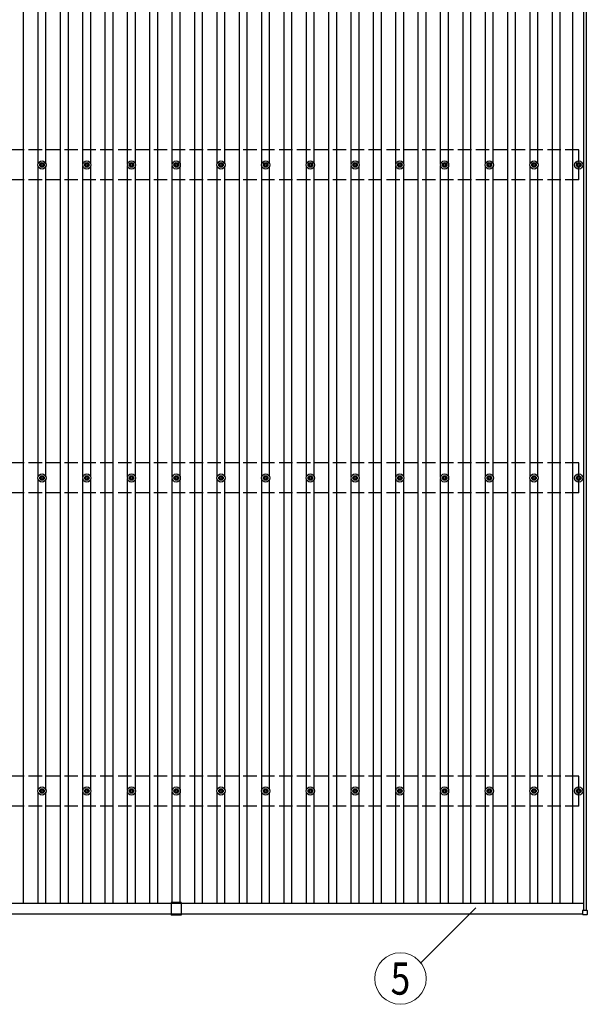
# Model space of a CAD drawing. Units: millimetres. Extents: x 0 to 33640, y 0 to 23760.
# Drawn here: x 7549 to 10087, y 13416 to 17820 of the extents above; entities that cross this region are included whole.
import ezdxf
from ezdxf.enums import TextEntityAlignment as Align

# ---------------------------------------------------------------- set-up
doc = ezdxf.new("R2010")
doc.units = ezdxf.units.MM
doc.linetypes.add('YHIDDEN_1', pattern=[4, 3, -1])
for name, color, linetype, lineweight in [('YKK_13', 4, 'Continuous', 30), ('YKK_A1', 4, 'Continuous', 30), ('YKK_D', 6, 'Continuous', 13)]:
    doc.layers.add(name, color=color, linetype=linetype, lineweight=lineweight)
doc.styles.add('text-b', font='extslim2.shx', dxfattribs={"width": 0.8, "bigfont": 'extfont2.shx'})

msp = doc.modelspace()

# ---------------------------------------------------------------- linework, layer by layer
at = {"layer": 'YKK_13'}
for p, q in [((7646.8, 17180.3), (7646.8, 17175.9)), ((7650.3, 17180.3), (7650.3, 17175.9)), ((7846.8, 17180.3), (7846.8, 17175.9)), ((7850.3, 17180.3), (7850.3, 17175.9)), ((8046.8, 17180.3), (8046.8, 17175.9)), ((8050.3, 17180.3), (8050.3, 17175.9)), ((8246.8, 17180.3), (8246.8, 17175.9)), ((8250.3, 17180.3), (8250.3, 17175.9)), ((8446.8, 17180.3), (8446.8, 17175.9)), ((8450.3, 17180.3), (8450.3, 17175.9)), ((8646.8, 17180.3), (8646.8, 17175.9)), ((8650.3, 17180.3), (8650.3, 17175.9)), ((8846.8, 17180.3), (8846.8, 17175.9)), ((8850.3, 17180.3), (8850.3, 17175.9)), ((9046.8, 17180.3), (9046.8, 17175.9)), ((9050.3, 17180.3), (9050.3, 17175.9)), ((9246.8, 17180.3), (9246.8, 17175.9)), ((9250.3, 17180.3), (9250.3, 17175.9)), ((9446.8, 17180.3), (9446.8, 17175.9)), ((9450.3, 17180.3), (9450.3, 17175.9)), ((9646.8, 17180.3), (9646.8, 17175.9)), ((9650.3, 17180.3), (9650.3, 17175.9)), ((9846.8, 17180.3), (9846.8, 17175.9)), ((9850.3, 17180.3), (9850.3, 17175.9)), ((10046.8, 17180.3), (10046.8, 17175.9)), ((10050.3, 17180.3), (10050.3, 17175.9)), ((7638.6, 17172.1), (7643, 17172.1)), ((7638.6, 17168.6), (7643, 17168.6)), ((7646.8, 17164.8), (7646.8, 17160.4)), ((7650.3, 17164.8), (7650.3, 17160.4)), ((7654.2, 17172.1), (7658.6, 17172.1)), ((7654.2, 17168.6), (7658.6, 17168.6)), ((7838.6, 17172.1), (7843, 17172.1)), ((7838.6, 17168.6), (7843, 17168.6)), ((7846.8, 17164.8), (7846.8, 17160.4)), ((7850.3, 17164.8), (7850.3, 17160.4)), ((7854.2, 17172.1), (7858.6, 17172.1)), ((7854.2, 17168.6), (7858.6, 17168.6)), ((8038.6, 17172.1), (8043, 17172.1)), ((8038.6, 17168.6), (8043, 17168.6)), ((8046.8, 17164.8), (8046.8, 17160.4)), ((8050.3, 17164.8), (8050.3, 17160.4)), ((8054.2, 17172.1), (8058.6, 17172.1)), ((8054.2, 17168.6), (8058.6, 17168.6)), ((8238.6, 17172.1), (8243, 17172.1)), ((8238.6, 17168.6), (8243, 17168.6)), ((8246.8, 17164.8), (8246.8, 17160.4)), ((8250.3, 17164.8), (8250.3, 17160.4)), ((8254.2, 17172.1), (8258.6, 17172.1)), ((8254.2, 17168.6), (8258.6, 17168.6)), ((8438.6, 17172.1), (8443, 17172.1)), ((8438.6, 17168.6), (8443, 17168.6)), ((8446.8, 17164.8), (8446.8, 17160.4)), ((8450.3, 17164.8), (8450.3, 17160.4)), ((8454.2, 17172.1), (8458.6, 17172.1)), ((8454.2, 17168.6), (8458.6, 17168.6)), ((8638.6, 17172.1), (8643, 17172.1)), ((8638.6, 17168.6), (8643, 17168.6)), ((8646.8, 17164.8), (8646.8, 17160.4)), ((8650.3, 17164.8), (8650.3, 17160.4)), ((8654.2, 17172.1), (8658.6, 17172.1)), ((8654.2, 17168.6), (8658.6, 17168.6)), ((8838.6, 17172.1), (8843, 17172.1)), ((8838.6, 17168.6), (8843, 17168.6)), ((8846.8, 17164.8), (8846.8, 17160.4)), ((8850.3, 17164.8), (8850.3, 17160.4)), ((8854.2, 17172.1), (8858.6, 17172.1)), ((8854.2, 17168.6), (8858.6, 17168.6)), ((9038.6, 17172.1), (9043, 17172.1)), ((9038.6, 17168.6), (9043, 17168.6)), ((9046.8, 17164.8), (9046.8, 17160.4)), ((9050.3, 17164.8), (9050.3, 17160.4)), ((9054.2, 17172.1), (9058.6, 17172.1)), ((9054.2, 17168.6), (9058.6, 17168.6)), ((9238.6, 17172.1), (9243, 17172.1)), ((9238.6, 17168.6), (9243, 17168.6)), ((9246.8, 17164.8), (9246.8, 17160.4)), ((9250.3, 17164.8), (9250.3, 17160.4)), ((9254.2, 17172.1), (9258.6, 17172.1)), ((9254.2, 17168.6), (9258.6, 17168.6)), ((9438.6, 17172.1), (9443, 17172.1)), ((9438.6, 17168.6), (9443, 17168.6)), ((9446.8, 17164.8), (9446.8, 17160.4)), ((9450.3, 17164.8), (9450.3, 17160.4)), ((9454.2, 17172.1), (9458.6, 17172.1)), ((9454.2, 17168.6), (9458.6, 17168.6)), ((9638.6, 17172.1), (9643, 17172.1)), ((9638.6, 17168.6), (9643, 17168.6)), ((9646.8, 17164.8), (9646.8, 17160.4)), ((9650.3, 17164.8), (9650.3, 17160.4)), ((9654.2, 17172.1), (9658.6, 17172.1)), ((9654.2, 17168.6), (9658.6, 17168.6)), ((9838.6, 17172.1), (9843, 17172.1)), ((9838.6, 17168.6), (9843, 17168.6)), ((9846.8, 17164.8), (9846.8, 17160.4)), ((9850.3, 17164.8), (9850.3, 17160.4)), ((9854.2, 17172.1), (9858.6, 17172.1)), ((9854.2, 17168.6), (9858.6, 17168.6)), ((10038.6, 17172.1), (10043, 17172.1)), ((10038.6, 17168.6), (10043, 17168.6)), ((10046.8, 17164.8), (10046.8, 17160.4)), ((10050.3, 17164.8), (10050.3, 17160.4)), ((10054.2, 17172.1), (10058.6, 17172.1)), ((10054.2, 17168.6), (10058.6, 17168.6)), ((7638.6, 15772.1), (7643, 15772.1)), ((7638.6, 15768.6), (7643, 15768.6)), ((7646.8, 15780.3), (7646.8, 15775.9)), ((7650.3, 15780.3), (7650.3, 15775.9)), ((7654.2, 15772.1), (7658.6, 15772.1)), ((7654.2, 15768.6), (7658.6, 15768.6)), ((7838.6, 15772.1), (7843, 15772.1)), ((7838.6, 15768.6), (7843, 15768.6)), ((7846.8, 15780.3), (7846.8, 15775.9)), ((7850.3, 15780.3), (7850.3, 15775.9)), ((7854.2, 15772.1), (7858.6, 15772.1)), ((7854.2, 15768.6), (7858.6, 15768.6)), ((8038.6, 15772.1), (8043, 15772.1)), ((8038.6, 15768.6), (8043, 15768.6)), ((8046.8, 15780.3), (8046.8, 15775.9)), ((8050.3, 15780.3), (8050.3, 15775.9)), ((8054.2, 15772.1), (8058.6, 15772.1)), ((8054.2, 15768.6), (8058.6, 15768.6)), ((8238.6, 15772.1), (8243, 15772.1)), ((8238.6, 15768.6), (8243, 15768.6)), ((8246.8, 15780.3), (8246.8, 15775.9)), ((8250.3, 15780.3), (8250.3, 15775.9)), ((8254.2, 15772.1), (8258.6, 15772.1)), ((8254.2, 15768.6), (8258.6, 15768.6)), ((8438.6, 15772.1), (8443, 15772.1)), ((8438.6, 15768.6), (8443, 15768.6)), ((8446.8, 15780.3), (8446.8, 15775.9)), ((8450.3, 15780.3), (8450.3, 15775.9)), ((8454.2, 15772.1), (8458.6, 15772.1)), ((8454.2, 15768.6), (8458.6, 15768.6)), ((8638.6, 15772.1), (8643, 15772.1)), ((8638.6, 15768.6), (8643, 15768.6)), ((8646.8, 15780.3), (8646.8, 15775.9)), ((8650.3, 15780.3), (8650.3, 15775.9)), ((8654.2, 15772.1), (8658.6, 15772.1)), ((8654.2, 15768.6), (8658.6, 15768.6)), ((8838.6, 15772.1), (8843, 15772.1)), ((8838.6, 15768.6), (8843, 15768.6)), ((8846.8, 15780.3), (8846.8, 15775.9)), ((8850.3, 15780.3), (8850.3, 15775.9)), ((8854.2, 15772.1), (8858.6, 15772.1)), ((8854.2, 15768.6), (8858.6, 15768.6)), ((9038.6, 15772.1), (9043, 15772.1)), ((9038.6, 15768.6), (9043, 15768.6)), ((9046.8, 15780.3), (9046.8, 15775.9)), ((9050.3, 15780.3), (9050.3, 15775.9)), ((9054.2, 15772.1), (9058.6, 15772.1)), ((9054.2, 15768.6), (9058.6, 15768.6)), ((9238.6, 15772.1), (9243, 15772.1)), ((9238.6, 15768.6), (9243, 15768.6)), ((9246.8, 15780.3), (9246.8, 15775.9)), ((9250.3, 15780.3), (9250.3, 15775.9)), ((9254.2, 15772.1), (9258.6, 15772.1)), ((9254.2, 15768.6), (9258.6, 15768.6)), ((9438.6, 15772.1), (9443, 15772.1)), ((9438.6, 15768.6), (9443, 15768.6)), ((9446.8, 15780.3), (9446.8, 15775.9)), ((9450.3, 15780.3), (9450.3, 15775.9)), ((9454.2, 15772.1), (9458.6, 15772.1)), ((9454.2, 15768.6), (9458.6, 15768.6)), ((9638.6, 15772.1), (9643, 15772.1)), ((9638.6, 15768.6), (9643, 15768.6)), ((9646.8, 15780.3), (9646.8, 15775.9)), ((9650.3, 15780.3), (9650.3, 15775.9)), ((9654.2, 15772.1), (9658.6, 15772.1)), ((9654.2, 15768.6), (9658.6, 15768.6)), ((9838.6, 15772.1), (9843, 15772.1)), ((9838.6, 15768.6), (9843, 15768.6)), ((9846.8, 15780.3), (9846.8, 15775.9)), ((9850.3, 15780.3), (9850.3, 15775.9)), ((9854.2, 15772.1), (9858.6, 15772.1)), ((9854.2, 15768.6), (9858.6, 15768.6)), ((10038.6, 15772.1), (10043, 15772.1)), ((10038.6, 15768.6), (10043, 15768.6)), ((10046.8, 15780.3), (10046.8, 15775.9)), ((10050.3, 15780.3), (10050.3, 15775.9)), ((10054.2, 15772.1), (10058.6, 15772.1)), ((10054.2, 15768.6), (10058.6, 15768.6)), ((7646.8, 15764.8), (7646.8, 15760.4)), ((7650.3, 15764.8), (7650.3, 15760.4)), ((7846.8, 15764.8), (7846.8, 15760.4)), ((7850.3, 15764.8), (7850.3, 15760.4)), ((8046.8, 15764.8), (8046.8, 15760.4)), ((8050.3, 15764.8), (8050.3, 15760.4)), ((8246.8, 15764.8), (8246.8, 15760.4)), ((8250.3, 15764.8), (8250.3, 15760.4)), ((8446.8, 15764.8), (8446.8, 15760.4)), ((8450.3, 15764.8), (8450.3, 15760.4)), ((8646.8, 15764.8), (8646.8, 15760.4)), ((8650.3, 15764.8), (8650.3, 15760.4)), ((8846.8, 15764.8), (8846.8, 15760.4)), ((8850.3, 15764.8), (8850.3, 15760.4)), ((9046.8, 15764.8), (9046.8, 15760.4)), ((9050.3, 15764.8), (9050.3, 15760.4)), ((9246.8, 15764.8), (9246.8, 15760.4)), ((9250.3, 15764.8), (9250.3, 15760.4)), ((9446.8, 15764.8), (9446.8, 15760.4)), ((9450.3, 15764.8), (9450.3, 15760.4)), ((9646.8, 15764.8), (9646.8, 15760.4)), ((9650.3, 15764.8), (9650.3, 15760.4)), ((9846.8, 15764.8), (9846.8, 15760.4)), ((9850.3, 15764.8), (9850.3, 15760.4)), ((10046.8, 15764.8), (10046.8, 15760.4)), ((10050.3, 15764.8), (10050.3, 15760.4)), ((7638.6, 14371.9), (7643, 14371.9)), ((7638.6, 14368.4), (7643, 14368.4)), ((7646.8, 14380.1), (7646.8, 14375.7)), ((7646.8, 14364.5), (7646.8, 14360.1)), ((7650.3, 14380.1), (7650.3, 14375.7)), ((7650.3, 14364.5), (7650.3, 14360.1)), ((7654.2, 14371.9), (7658.6, 14371.9)), ((7654.2, 14368.4), (7658.6, 14368.4)), ((7838.6, 14371.9), (7843, 14371.9)), ((7838.6, 14368.4), (7843, 14368.4)), ((7846.8, 14380.1), (7846.8, 14375.7)), ((7846.8, 14364.5), (7846.8, 14360.1)), ((7850.3, 14380.1), (7850.3, 14375.7)), ((7850.3, 14364.5), (7850.3, 14360.1)), ((7854.2, 14371.9), (7858.6, 14371.9)), ((7854.2, 14368.4), (7858.6, 14368.4)), ((8038.6, 14371.9), (8043, 14371.9)), ((8038.6, 14368.4), (8043, 14368.4)), ((8046.8, 14380.1), (8046.8, 14375.7)), ((8046.8, 14364.5), (8046.8, 14360.1)), ((8050.3, 14380.1), (8050.3, 14375.7)), ((8050.3, 14364.5), (8050.3, 14360.1)), ((8054.2, 14371.9), (8058.6, 14371.9)), ((8054.2, 14368.4), (8058.6, 14368.4)), ((8238.6, 14371.9), (8243, 14371.9)), ((8238.6, 14368.4), (8243, 14368.4)), ((8246.8, 14380.1), (8246.8, 14375.7)), ((8246.8, 14364.5), (8246.8, 14360.1)), ((8250.3, 14380.1), (8250.3, 14375.7)), ((8250.3, 14364.5), (8250.3, 14360.1)), ((8254.2, 14371.9), (8258.6, 14371.9)), ((8254.2, 14368.4), (8258.6, 14368.4)), ((8438.6, 14371.9), (8443, 14371.9)), ((8438.6, 14368.4), (8443, 14368.4)), ((8446.8, 14380.1), (8446.8, 14375.7)), ((8446.8, 14364.5), (8446.8, 14360.1)), ((8450.3, 14380.1), (8450.3, 14375.7)), ((8450.3, 14364.5), (8450.3, 14360.1)), ((8454.2, 14371.9), (8458.6, 14371.9)), ((8454.2, 14368.4), (8458.6, 14368.4)), ((8638.6, 14371.9), (8643, 14371.9)), ((8638.6, 14368.4), (8643, 14368.4)), ((8646.8, 14380.1), (8646.8, 14375.7)), ((8646.8, 14364.5), (8646.8, 14360.1)), ((8650.3, 14380.1), (8650.3, 14375.7)), ((8650.3, 14364.5), (8650.3, 14360.1)), ((8654.2, 14371.9), (8658.6, 14371.9)), ((8654.2, 14368.4), (8658.6, 14368.4)), ((8838.6, 14371.9), (8843, 14371.9)), ((8838.6, 14368.4), (8843, 14368.4)), ((8846.8, 14380.1), (8846.8, 14375.7)), ((8846.8, 14364.5), (8846.8, 14360.1)), ((8850.3, 14380.1), (8850.3, 14375.7)), ((8850.3, 14364.5), (8850.3, 14360.1)), ((8854.2, 14371.9), (8858.6, 14371.9)), ((8854.2, 14368.4), (8858.6, 14368.4)), ((9038.6, 14371.9), (9043, 14371.9)), ((9038.6, 14368.4), (9043, 14368.4)), ((9046.8, 14380.1), (9046.8, 14375.7)), ((9046.8, 14364.5), (9046.8, 14360.1)), ((9050.3, 14380.1), (9050.3, 14375.7)), ((9050.3, 14364.5), (9050.3, 14360.1)), ((9054.2, 14371.9), (9058.6, 14371.9)), ((9054.2, 14368.4), (9058.6, 14368.4)), ((9238.6, 14371.9), (9243, 14371.9)), ((9238.6, 14368.4), (9243, 14368.4)), ((9246.8, 14380.1), (9246.8, 14375.7)), ((9246.8, 14364.5), (9246.8, 14360.1)), ((9250.3, 14380.1), (9250.3, 14375.7)), ((9250.3, 14364.5), (9250.3, 14360.1)), ((9254.2, 14371.9), (9258.6, 14371.9)), ((9254.2, 14368.4), (9258.6, 14368.4)), ((9438.6, 14371.9), (9443, 14371.9)), ((9438.6, 14368.4), (9443, 14368.4)), ((9446.8, 14380.1), (9446.8, 14375.7)), ((9446.8, 14364.5), (9446.8, 14360.1)), ((9450.3, 14380.1), (9450.3, 14375.7)), ((9450.3, 14364.5), (9450.3, 14360.1)), ((9454.2, 14371.9), (9458.6, 14371.9)), ((9454.2, 14368.4), (9458.6, 14368.4)), ((9638.6, 14371.9), (9643, 14371.9)), ((9638.6, 14368.4), (9643, 14368.4)), ((9646.8, 14380.1), (9646.8, 14375.7)), ((9646.8, 14364.5), (9646.8, 14360.1)), ((9650.3, 14380.1), (9650.3, 14375.7)), ((9650.3, 14364.5), (9650.3, 14360.1)), ((9654.2, 14371.9), (9658.6, 14371.9)), ((9654.2, 14368.4), (9658.6, 14368.4)), ((9838.6, 14371.9), (9843, 14371.9)), ((9838.6, 14368.4), (9843, 14368.4)), ((9846.8, 14380.1), (9846.8, 14375.7)), ((9846.8, 14364.5), (9846.8, 14360.1)), ((9850.3, 14380.1), (9850.3, 14375.7)), ((9850.3, 14364.5), (9850.3, 14360.1)), ((9854.2, 14371.9), (9858.6, 14371.9)), ((9854.2, 14368.4), (9858.6, 14368.4)), ((10038.6, 14371.9), (10043, 14371.9)), ((10038.6, 14368.4), (10043, 14368.4)), ((10046.8, 14380.1), (10046.8, 14375.7)), ((10046.8, 14364.5), (10046.8, 14360.1)), ((10050.3, 14380.1), (10050.3, 14375.7)), ((10050.3, 14364.5), (10050.3, 14360.1)), ((10054.2, 14371.9), (10058.6, 14371.9)), ((10054.2, 14368.4), (10058.6, 14368.4)), ((8247.9, 13871.9), (8226.1, 13871.9)), ((8226.1, 13871.9), (8226.1, 13815.4)), ((8271.1, 13871.9), (8249.3, 13871.9)), ((8271.1, 13871.9), (8271.1, 13815.4)), ((10066.9, 13818), (10066.9, 13836)), ((10067.9, 13837), (10085.9, 13837)), ((10086.9, 13836), (10086.9, 13818)), ((8271.1, 13815.4), (8226.1, 13815.4)), ((10085.9, 13817), (10067.9, 13817))]:
    msp.add_line(p, q, dxfattribs=at)
for centre, radius in [((7648.6, 17170.4), 18.3), ((7648.6, 17170.4), 10.2), ((7648.6, 17170.4), 5.85), ((7648.6, 17170.4), 5.25), ((7848.6, 17170.4), 18.3), ((7848.6, 17170.4), 10.2), ((7848.6, 17170.4), 5.85), ((7848.6, 17170.4), 5.25), ((8048.6, 17170.4), 18.3), ((8048.6, 17170.4), 10.2), ((8048.6, 17170.4), 5.85), ((8048.6, 17170.4), 5.25), ((8248.6, 17170.4), 18.3), ((8248.6, 17170.4), 10.2), ((8248.6, 17170.4), 5.85), ((8248.6, 17170.4), 5.25), ((8448.6, 17170.4), 18.3), ((8448.6, 17170.4), 10.2), ((8448.6, 17170.4), 5.85), ((8448.6, 17170.4), 5.25), ((8648.6, 17170.4), 18.3), ((8648.6, 17170.4), 10.2), ((8648.6, 17170.4), 5.85), ((8648.6, 17170.4), 5.25), ((8848.6, 17170.4), 18.3), ((8848.6, 17170.4), 10.2), ((8848.6, 17170.4), 5.85), ((8848.6, 17170.4), 5.25), ((9048.6, 17170.4), 18.3), ((9048.6, 17170.4), 10.2), ((9048.6, 17170.4), 5.85), ((9048.6, 17170.4), 5.25), ((9248.6, 17170.4), 18.3), ((9248.6, 17170.4), 10.2), ((9248.6, 17170.4), 5.85), ((9248.6, 17170.4), 5.25), ((9448.6, 17170.4), 18.3), ((9448.6, 17170.4), 10.2), ((9448.6, 17170.4), 5.85), ((9448.6, 17170.4), 5.25), ((9648.6, 17170.4), 18.3), ((9648.6, 17170.4), 10.2), ((9648.6, 17170.4), 5.85), ((9648.6, 17170.4), 5.25), ((9848.6, 17170.4), 18.3), ((9848.6, 17170.4), 10.2), ((9848.6, 17170.4), 5.85), ((9848.6, 17170.4), 5.25), ((10048.6, 17170.4), 18.3), ((10048.6, 17170.4), 10.2), ((10048.6, 17170.4), 5.85), ((10048.6, 17170.4), 5.25), ((7648.6, 15770.4), 18.3), ((7648.6, 15770.4), 10.2), ((7648.6, 15770.4), 5.85), ((7648.6, 15770.4), 5.25), ((7848.6, 15770.4), 18.3), ((7848.6, 15770.4), 10.2), ((7848.6, 15770.4), 5.85), ((7848.6, 15770.4), 5.25), ((8048.6, 15770.4), 18.3), ((8048.6, 15770.4), 10.2), ((8048.6, 15770.4), 5.85), ((8048.6, 15770.4), 5.25), ((8248.6, 15770.4), 18.3), ((8248.6, 15770.4), 10.2), ((8248.6, 15770.4), 5.85), ((8248.6, 15770.4), 5.25), ((8448.6, 15770.4), 18.3), ((8448.6, 15770.4), 10.2), ((8448.6, 15770.4), 5.85), ((8448.6, 15770.4), 5.25), ((8648.6, 15770.4), 18.3), ((8648.6, 15770.4), 10.2), ((8648.6, 15770.4), 5.85), ((8648.6, 15770.4), 5.25), ((8848.6, 15770.4), 18.3), ((8848.6, 15770.4), 10.2), ((8848.6, 15770.4), 5.85), ((8848.6, 15770.4), 5.25), ((9048.6, 15770.4), 18.3), ((9048.6, 15770.4), 10.2), ((9048.6, 15770.4), 5.85), ((9048.6, 15770.4), 5.25), ((9248.6, 15770.4), 18.3), ((9248.6, 15770.4), 10.2), ((9248.6, 15770.4), 5.85), ((9248.6, 15770.4), 5.25), ((9448.6, 15770.4), 18.3), ((9448.6, 15770.4), 10.2), ((9448.6, 15770.4), 5.85), ((9448.6, 15770.4), 5.25), ((9648.6, 15770.4), 18.3), ((9648.6, 15770.4), 10.2), ((9648.6, 15770.4), 5.85), ((9648.6, 15770.4), 5.25), ((9848.6, 15770.4), 18.3), ((9848.6, 15770.4), 10.2), ((9848.6, 15770.4), 5.85), ((9848.6, 15770.4), 5.25), ((10048.6, 15770.4), 18.3), ((10048.6, 15770.4), 10.2), ((10048.6, 15770.4), 5.85), ((10048.6, 15770.4), 5.25), ((7648.6, 14370.1), 18.3), ((7648.6, 14370.1), 10.2), ((7648.6, 14370.1), 5.85), ((7648.6, 14370.1), 5.25), ((7848.6, 14370.1), 18.3), ((7848.6, 14370.1), 10.2), ((7848.6, 14370.1), 5.85), ((7848.6, 14370.1), 5.25), ((8048.6, 14370.1), 18.3), ((8048.6, 14370.1), 10.2), ((8048.6, 14370.1), 5.85), ((8048.6, 14370.1), 5.25), ((8248.6, 14370.1), 18.3), ((8248.6, 14370.1), 10.2), ((8248.6, 14370.1), 5.85), ((8248.6, 14370.1), 5.25), ((8448.6, 14370.1), 18.3), ((8448.6, 14370.1), 10.2), ((8448.6, 14370.1), 5.85), ((8448.6, 14370.1), 5.25), ((8648.6, 14370.1), 18.3), ((8648.6, 14370.1), 10.2), ((8648.6, 14370.1), 5.85), ((8648.6, 14370.1), 5.25), ((8848.6, 14370.1), 18.3), ((8848.6, 14370.1), 10.2), ((8848.6, 14370.1), 5.85), ((8848.6, 14370.1), 5.25), ((9048.6, 14370.1), 18.3), ((9048.6, 14370.1), 10.2), ((9048.6, 14370.1), 5.85), ((9048.6, 14370.1), 5.25), ((9248.6, 14370.1), 18.3), ((9248.6, 14370.1), 10.2), ((9248.6, 14370.1), 5.85), ((9248.6, 14370.1), 5.25), ((9448.6, 14370.1), 18.3), ((9448.6, 14370.1), 10.2), ((9448.6, 14370.1), 5.85), ((9448.6, 14370.1), 5.25), ((9648.6, 14370.1), 18.3), ((9648.6, 14370.1), 10.2), ((9648.6, 14370.1), 5.85), ((9648.6, 14370.1), 5.25), ((9848.6, 14370.1), 18.3), ((9848.6, 14370.1), 10.2), ((9848.6, 14370.1), 5.85), ((9848.6, 14370.1), 5.25), ((10048.6, 14370.1), 18.3), ((10048.6, 14370.1), 10.2), ((10048.6, 14370.1), 5.85), ((10048.6, 14370.1), 5.25)]:
    msp.add_circle(centre, radius, dxfattribs=at)
for centre, radius, start, end in [((8247.9, 13871.4), 0.5, 44.427, 90), ((8248.6, 13872.1), 0.5, 224.427, 315.573), ((8249.3, 13871.4), 0.5, 90, 135.573), ((10067.9, 13836), 1, 90, 180), ((10085.9, 13836), 1, 0, 90), ((10067.9, 13818), 1, 180, 270), ((10085.9, 13818), 1, 270, 0)]:
    msp.add_arc(centre, radius, start, end, dxfattribs=at)
at = {"layer": 'YKK_A1'}
for p, q in [((7566.1, 13868.3), (7566.1, 20469)), ((7731.1, 13868.3), (7731.1, 20469)), ((7766.1, 13868.3), (7766.1, 20469)), ((7931.1, 13868.3), (7931.1, 20469)), ((7966.1, 13868.3), (7966.1, 20469)), ((8131.1, 13868.3), (8131.1, 20469)), ((8166.1, 13868.3), (8166.1, 20469)), ((8331.1, 13868.3), (8331.1, 20469)), ((8366.1, 13868.3), (8366.1, 20469)), ((8531.1, 13868.3), (8531.1, 20469)), ((8566.1, 13868.3), (8566.1, 20469)), ((8731.1, 13868.3), (8731.1, 20469)), ((8766.1, 13868.3), (8766.1, 20469)), ((8931.1, 13868.3), (8931.1, 20469)), ((8966.1, 13868.3), (8966.1, 20469)), ((9131.1, 13868.3), (9131.1, 20469)), ((9166.1, 13868.3), (9166.1, 20469)), ((9331.1, 13868.3), (9331.1, 20469)), ((9366.1, 13868.3), (9366.1, 20469)), ((9531.1, 13868.3), (9531.1, 20469)), ((9566.1, 13868.3), (9566.1, 20469)), ((9731.1, 13868.3), (9731.1, 20469)), ((9766.1, 13868.3), (9766.1, 20469)), ((9931.1, 13868.3), (9931.1, 20469)), ((9966.1, 13868.3), (9966.1, 20469)), ((10022.1, 13868.3), (10022.1, 20469)), ((10071.6, 13837), (10071.6, 19209.8)), ((10083.6, 13837), (10083.6, 19224.8)), ((7631.1, 17175.5), (7631.1, 18565.2)), ((7666.1, 17175.5), (7666.1, 18565.2)), ((7831.1, 17175.5), (7831.1, 18565.2)), ((7866.1, 17175.5), (7866.1, 18565.2)), ((8031.1, 17175.5), (8031.1, 18565.2)), ((8066.1, 17175.5), (8066.1, 18565.2)), ((8231.1, 17175.5), (8231.1, 18565.2)), ((8266.1, 17175.5), (8266.1, 18565.2)), ((8431.1, 17175.5), (8431.1, 18565.2)), ((8466.1, 17175.5), (8466.1, 18565.2)), ((8631.1, 17175.5), (8631.1, 18565.2)), ((8666.1, 17175.5), (8666.1, 18565.2)), ((8831.1, 17175.5), (8831.1, 18565.2)), ((8866.1, 17175.5), (8866.1, 18565.2)), ((9031.1, 17175.5), (9031.1, 18565.2)), ((9066.1, 17175.5), (9066.1, 18565.2)), ((9231.1, 17175.5), (9231.1, 18565.2)), ((9266.1, 17175.5), (9266.1, 18565.2)), ((9431.1, 17175.5), (9431.1, 18565.2)), ((9466.1, 17175.5), (9466.1, 18565.2)), ((9631.1, 17175.5), (9631.1, 18565.2)), ((9666.1, 17175.5), (9666.1, 18565.2)), ((9831.1, 17175.5), (9831.1, 18565.2)), ((9866.1, 17175.5), (9866.1, 18565.2)), ((7631.1, 15775.5), (7631.1, 17165.2)), ((7666.1, 15775.5), (7666.1, 17165.2)), ((7831.1, 15775.5), (7831.1, 17165.2)), ((7866.1, 15775.5), (7866.1, 17165.2)), ((8031.1, 15775.5), (8031.1, 17165.2)), ((8066.1, 15775.5), (8066.1, 17165.2)), ((8231.1, 15775.5), (8231.1, 17165.2)), ((8266.1, 15775.5), (8266.1, 17165.2)), ((8431.1, 15775.5), (8431.1, 17165.2)), ((8466.1, 15775.5), (8466.1, 17165.2)), ((8631.1, 15775.5), (8631.1, 17165.2)), ((8666.1, 15775.5), (8666.1, 17165.2)), ((8831.1, 15775.5), (8831.1, 17165.2)), ((8866.1, 15775.5), (8866.1, 17165.2)), ((9031.1, 15775.5), (9031.1, 17165.2)), ((9066.1, 15775.5), (9066.1, 17165.2)), ((9231.1, 15775.5), (9231.1, 17165.2)), ((9266.1, 15775.5), (9266.1, 17165.2)), ((9431.1, 15775.5), (9431.1, 17165.2)), ((9466.1, 15775.5), (9466.1, 17165.2)), ((9631.1, 15775.5), (9631.1, 17165.2)), ((9666.1, 15775.5), (9666.1, 17165.2)), ((9831.1, 15775.5), (9831.1, 17165.2)), ((9866.1, 15775.5), (9866.1, 17165.2)), ((7631.1, 14375.3), (7631.1, 15765.2)), ((7666.1, 14375.3), (7666.1, 15765.2)), ((7831.1, 14375.3), (7831.1, 15765.2)), ((7866.1, 14375.3), (7866.1, 15765.2)), ((8031.1, 14375.3), (8031.1, 15765.2)), ((8066.1, 14375.3), (8066.1, 15765.2)), ((8231.1, 14375.3), (8231.1, 15765.2)), ((8266.1, 14375.3), (8266.1, 15765.2)), ((8431.1, 14375.3), (8431.1, 15765.2)), ((8466.1, 14375.3), (8466.1, 15765.2)), ((8631.1, 14375.3), (8631.1, 15765.2)), ((8666.1, 14375.3), (8666.1, 15765.2)), ((8831.1, 14375.3), (8831.1, 15765.2)), ((8866.1, 14375.3), (8866.1, 15765.2)), ((9031.1, 14375.3), (9031.1, 15765.2)), ((9066.1, 14375.3), (9066.1, 15765.2)), ((9231.1, 14375.3), (9231.1, 15765.2)), ((9266.1, 14375.3), (9266.1, 15765.2)), ((9431.1, 14375.3), (9431.1, 15765.2)), ((9466.1, 14375.3), (9466.1, 15765.2)), ((9631.1, 14375.3), (9631.1, 15765.2)), ((9666.1, 14375.3), (9666.1, 15765.2)), ((9831.1, 14375.3), (9831.1, 15765.2)), ((9866.1, 14375.3), (9866.1, 15765.2)), ((7631.1, 13868.3), (7631.1, 14364.9)), ((7666.1, 13868.3), (7666.1, 14364.9)), ((7831.1, 13868.3), (7831.1, 14364.9)), ((7866.1, 13868.3), (7866.1, 14364.9)), ((8031.1, 13868.3), (8031.1, 14364.9)), ((8066.1, 13868.3), (8066.1, 14364.9)), ((8231.1, 13868.3), (8231.1, 14364.9)), ((8266.1, 13868.3), (8266.1, 14364.9)), ((8431.1, 13868.3), (8431.1, 14364.9)), ((8466.1, 13868.3), (8466.1, 14364.9)), ((8631.1, 13868.3), (8631.1, 14364.9)), ((8666.1, 13868.3), (8666.1, 14364.9)), ((8831.1, 13868.3), (8831.1, 14364.9)), ((8866.1, 13868.3), (8866.1, 14364.9)), ((9031.1, 13868.3), (9031.1, 14364.9)), ((9066.1, 13868.3), (9066.1, 14364.9)), ((9231.1, 13868.3), (9231.1, 14364.9)), ((9266.1, 13868.3), (9266.1, 14364.9)), ((9431.1, 13868.3), (9431.1, 14364.9)), ((9466.1, 13868.3), (9466.1, 14364.9)), ((9631.1, 13868.3), (9631.1, 14364.9)), ((9666.1, 13868.3), (9666.1, 14364.9)), ((9831.1, 13868.3), (9831.1, 14364.9)), ((9866.1, 13868.3), (9866.1, 14364.9)), ((2225.6, 13868.3), (10071.6, 13868.3)), ((2230.3, 13820.3), (10066.9, 13820.3))]:
    msp.add_line(p, q, dxfattribs=at)
at = {"layer": 'YKK_A1', "linetype": 'YHIDDEN_1', "ltscale": 20}
for p, q in [((10048.6, 17237.4), (2248.6, 17237.4)), ((10048.6, 17103.4), (10048.6, 17237.4)), ((10048.6, 17103.4), (2248.6, 17103.4)), ((10048.6, 15837.4), (2248.6, 15837.4)), ((10048.6, 15703.4), (10048.6, 15837.4)), ((10048.6, 15703.4), (2248.6, 15703.4)), ((10048.6, 14437.1), (2248.6, 14437.1)), ((10048.6, 14303.1), (10048.6, 14437.1)), ((10048.6, 14303.1), (2248.6, 14303.1))]:
    msp.add_line(p, q, dxfattribs=at)
at = {"layer": 'YKK_D'}
msp.add_line((9342.4, 13601.7), (9587.8, 13847), dxfattribs=at)
msp.add_circle((9251.2, 13531.4), 115.2, dxfattribs=at)

# ---------------------------------------------------------------- texts
at = {"layer": 'YKK_D', "style": 'text-b', "width": 0.8}
msp.add_text('5', height=144, dxfattribs=at).set_placement((9251.2, 13531.4), align=Align.MIDDLE_CENTER)

doc.saveas('drawing.dxf')
